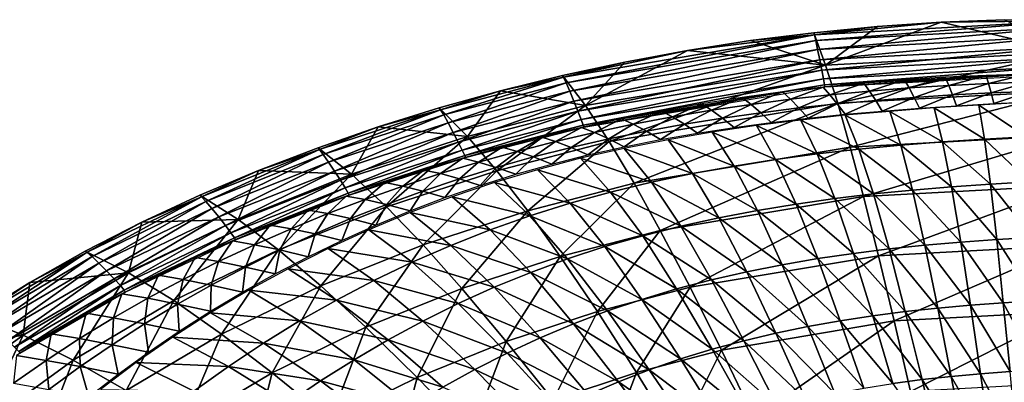
# Model space of a CAD drawing. Extents: x -280 to 280, y -185 to 185.
# Drawn here: x -191 to -12, y 119 to 185 of the extents above; entities that cross this region are included whole.
import ezdxf

# ---------------------------------------------------------------- set-up
doc = ezdxf.new("R2010")
doc.units = 0
doc.layers.get('0').update_dxf_attribs({"linetype": 'CONTINUOUS'})

msp = doc.modelspace()

# ---------------------------------------------------------------- linework, layer by layer
for points in [[(-0.49, 184.42, 142.7), (-46.65, 181.9, 143.24), (-46.41, 180.84, 144.87)], [(-46.65, 181.9, 143.24), (-0.49, 184.42, 142.7), (-23.65, 184.18, 140.93)], [(-0.49, 184.42, 142.7), (-46.41, 180.84, 144.87), (-0.5, 183.34, 144.33)], [(-23.65, 184.18, 140.93), (-0.49, 184.42, 142.7), (-12.07, 184.65, 140.83)], [(-12.07, 184.65, 140.83), (-0.47, 178.77, 123.24), (-23.65, 184.18, 140.93)], [(-46.75, 182.28, 141.32), (-46.65, 181.9, 143.24), (-35.22, 183.39, 141.1)], [(-44.63, 176.39, 123.68), (-46.75, 182.28, 141.32), (-35.22, 183.39, 141.1)], [(-46.65, 181.9, 143.24), (-23.65, 184.18, 140.93), (-35.22, 183.39, 141.1)], [(-0.5, 183.34, 144.33), (-46.41, 180.84, 144.87), (-46.08, 179.24, 145.95)], [(-0.5, 183.34, 144.33), (-46.08, 179.24, 145.95), (-0.51, 181.71, 145.41)], [(-44.63, 176.39, 123.68), (-35.22, 183.39, 141.1), (-23.65, 184.18, 140.93)], [(-23.65, 184.18, 140.93), (-0.47, 178.77, 123.24), (-44.63, 176.39, 123.68)], [(-46.65, 181.9, 143.24), (-92.22, 174.18, 144.62), (-91.75, 173.17, 146.26)], [(-92.22, 174.18, 144.62), (-46.65, 181.9, 143.24), (-69.7, 179.06, 141.92)], [(-46.65, 181.9, 143.24), (-91.75, 173.17, 146.26), (-46.41, 180.84, 144.87)], [(-46.41, 180.84, 144.87), (-91.75, 173.17, 146.26), (-91.09, 171.65, 147.35)], [(-46.41, 180.84, 144.87), (-91.09, 171.65, 147.35), (-46.08, 179.24, 145.95)], [(-58.25, 180.84, 141.6), (-69.7, 179.06, 141.92), (-46.65, 181.9, 143.24)], [(-44.63, 176.39, 123.68), (-69.7, 179.06, 141.92), (-58.25, 180.84, 141.6)], [(-46.75, 182.28, 141.32), (-58.25, 180.84, 141.6), (-46.65, 181.9, 143.24)], [(-44.63, 176.39, 123.68), (-58.25, 180.84, 141.6), (-46.75, 182.28, 141.32)], [(-0.51, 181.71, 145.41), (-46.08, 179.24, 145.95), (-45.7, 177.36, 146.33)], [(-0.51, 181.71, 145.41), (-45.7, 177.36, 146.33), (-0.51, 179.8, 145.79)], [(-92.22, 174.18, 144.62), (-69.7, 179.06, 141.92), (-81.1, 176.96, 142.29)], [(-46.08, 179.24, 145.95), (-91.09, 171.65, 147.35), (-90.34, 169.86, 147.72)], [(-46.08, 179.24, 145.95), (-90.34, 169.86, 147.72), (-45.7, 177.36, 146.33)], [(-88.25, 169.05, 124.82), (-81.1, 176.96, 142.29), (-69.7, 179.06, 141.92)], [(-88.25, 169.05, 124.82), (-69.7, 179.06, 141.92), (-44.63, 176.39, 123.68)], [(-0.51, 179.8, 145.79), (-45.7, 177.36, 146.33), (-45.33, 175.48, 145.94)], [(-0.51, 179.8, 145.79), (-45.33, 175.48, 145.94), (-0.5, 177.89, 145.41)], [(-45.7, 177.36, 146.33), (-90.34, 169.86, 147.72), (-89.62, 168.06, 147.33)], [(-45.7, 177.36, 146.33), (-89.62, 168.06, 147.33), (-45.33, 175.48, 145.94)], [(-0.5, 177.89, 145.41), (-45.33, 175.48, 145.94), (-45.03, 173.88, 144.85)], [(-0.5, 177.89, 145.41), (-45.03, 173.88, 144.85), (-0.49, 176.26, 144.33)], [(-42.44, 169.46, 106.4), (-44.63, 176.39, 123.68), (-0.47, 178.77, 123.24)], [(-42.44, 169.46, 106.4), (-0.47, 178.77, 123.24), (-0.47, 171.71, 106.04)], [(-81.1, 176.96, 142.29), (-92.42, 174.52, 142.69), (-92.22, 174.18, 144.62)], [(-88.25, 169.05, 124.82), (-92.42, 174.52, 142.69), (-81.1, 176.96, 142.29)], [(-45.33, 175.48, 145.94), (-89.62, 168.06, 147.33), (-89.03, 166.54, 146.22)], [(-45.33, 175.48, 145.94), (-89.03, 166.54, 146.22), (-45.03, 173.88, 144.85)], [(-83.93, 162.52, 107.32), (-88.25, 169.05, 124.82), (-44.63, 176.39, 123.68)], [(-83.93, 162.52, 107.32), (-44.63, 176.39, 123.68), (-42.44, 169.46, 106.4)], [(-0.49, 176.26, 144.33), (-45.03, 173.88, 144.85), (-44.84, 172.81, 143.22)], [(-0.49, 176.26, 144.33), (-44.84, 172.81, 143.22), (-0.48, 175.18, 142.7)], [(-92.22, 174.18, 144.62), (-114.58, 168.3, 145.52), (-114, 167.34, 147.16)], [(-114.58, 168.3, 145.52), (-92.22, 174.18, 144.62), (-103.67, 171.74, 143.12)], [(-92.22, 174.18, 144.62), (-114, 167.34, 147.16), (-91.75, 173.17, 146.26)], [(-103.67, 171.74, 143.12), (-92.22, 174.18, 144.62), (-92.42, 174.52, 142.69)], [(-88.25, 169.05, 124.82), (-103.67, 171.74, 143.12), (-92.42, 174.52, 142.69)], [(-45.03, 173.88, 144.85), (-89.03, 166.54, 146.22), (-88.66, 165.51, 144.57)], [(-45.03, 173.88, 144.85), (-88.66, 165.51, 144.57), (-44.84, 172.81, 143.22)], [(-0.48, 175.18, 142.7), (-44.84, 172.81, 143.22), (-44.8, 172.43, 141.3)], [(-0.48, 175.18, 142.7), (-44.8, 172.43, 141.3), (-0.47, 174.8, 140.79)], [(-36.65, 171.69, 136.24), (-30.3, 173.74, 141.03), (-37.7, 173.14, 141.16)], [(-36.65, 171.69, 136.24), (-29.45, 172.26, 136.17), (-30.3, 173.74, 141.03)], [(-29.45, 172.26, 136.17), (-22.89, 174.21, 140.93), (-30.3, 173.74, 141.03)], [(-29.45, 172.26, 136.17), (-22.24, 172.71, 136.12), (-22.89, 174.21, 140.93)], [(-22.24, 172.71, 136.12), (-15.47, 174.54, 140.85), (-22.89, 174.21, 140.93)], [(-22.24, 172.71, 136.12), (-15.03, 173.05, 136.08), (-15.47, 174.54, 140.85)], [(-15.03, 173.05, 136.08), (-8.05, 174.73, 140.81), (-15.47, 174.54, 140.85)], [(-15.03, 173.05, 136.08), (-7.82, 173.28, 136.06), (-8.05, 174.73, 140.81)], [(-114.58, 168.3, 145.52), (-103.67, 171.74, 143.12), (-114.82, 168.63, 143.57)], [(-109.67, 163.46, 125.55), (-114.82, 168.63, 143.57), (-103.67, 171.74, 143.12)], [(-91.75, 173.17, 146.26), (-114, 167.34, 147.16), (-113.19, 165.89, 148.25)], [(-91.75, 173.17, 146.26), (-113.19, 165.89, 148.25), (-91.09, 171.65, 147.35)], [(-88.25, 169.05, 124.82), (-109.67, 163.46, 125.55), (-103.67, 171.74, 143.12)], [(-44.84, 172.81, 143.22), (-88.66, 165.51, 144.57), (-88.57, 165.14, 142.63)], [(-44.84, 172.81, 143.22), (-88.57, 165.14, 142.63), (-44.8, 172.43, 141.3)], [(-51.02, 170.21, 136.42), (-45.08, 172.4, 141.31), (-52.45, 171.53, 141.49)], [(-51.02, 170.21, 136.42), (-43.84, 171.01, 136.32), (-45.08, 172.4, 141.31)], [(-43.84, 171.01, 136.32), (-37.7, 173.14, 141.16), (-45.08, 172.4, 141.31)], [(-43.84, 171.01, 136.32), (-36.65, 171.69, 136.24), (-37.7, 173.14, 141.16)], [(-42.51, 169.37, 131.47), (-36.65, 171.69, 136.24), (-43.84, 171.01, 136.32)], [(-42.51, 169.37, 131.47), (-35.53, 170, 131.44), (-36.65, 171.69, 136.24)], [(-40.17, 161.52, 89.59), (-42.44, 169.46, 106.4), (-0.47, 171.71, 106.04)], [(-40.17, 161.52, 89.59), (-0.47, 171.71, 106.04), (-0.46, 163.65, 89.31)], [(-35.53, 170, 131.44), (-29.45, 172.26, 136.17), (-36.65, 171.69, 136.24)], [(-35.53, 170, 131.44), (-28.55, 170.54, 131.41), (-29.45, 172.26, 136.17)], [(-28.55, 170.54, 131.41), (-22.24, 172.71, 136.12), (-29.45, 172.26, 136.17)], [(-28.55, 170.54, 131.41), (-21.56, 170.98, 131.4), (-22.24, 172.71, 136.12)], [(-21.56, 170.98, 131.4), (-15.03, 173.05, 136.08), (-22.24, 172.71, 136.12)], [(-21.56, 170.98, 131.4), (-14.57, 171.34, 131.39), (-15.03, 173.05, 136.08)], [(-14.57, 171.34, 131.39), (-7.82, 173.28, 136.06), (-15.03, 173.05, 136.08)], [(-14.57, 171.34, 131.39), (-7.58, 171.62, 131.38), (-7.82, 173.28, 136.06)], [(-91.09, 171.65, 147.35), (-113.19, 165.89, 148.25), (-112.27, 164.16, 148.63)], [(-91.09, 171.65, 147.35), (-112.27, 164.16, 148.63), (-90.34, 169.86, 147.72)], [(-65.33, 168.2, 136.66), (-59.8, 170.51, 141.68), (-67.13, 169.36, 141.9)], [(-65.33, 168.2, 136.66), (-58.18, 169.27, 136.53), (-59.8, 170.51, 141.68)], [(-58.18, 169.27, 136.53), (-52.45, 171.53, 141.49), (-59.8, 170.51, 141.68)], [(-58.18, 169.27, 136.53), (-51.02, 170.21, 136.42), (-52.45, 171.53, 141.49)], [(-56.42, 167.76, 131.56), (-51.02, 170.21, 136.42), (-58.18, 169.27, 136.53)], [(-56.42, 167.76, 131.56), (-49.47, 168.63, 131.51), (-51.02, 170.21, 136.42)], [(-49.47, 168.63, 131.51), (-43.84, 171.01, 136.32), (-51.02, 170.21, 136.42)], [(-49.47, 168.63, 131.51), (-42.51, 169.37, 131.47), (-43.84, 171.01, 136.32)], [(-41.09, 167.47, 126.78), (-35.53, 170, 131.44), (-42.51, 169.37, 131.47)], [(-41.09, 167.47, 126.78), (-34.35, 168.06, 126.78), (-35.53, 170, 131.44)], [(-34.35, 168.06, 126.78), (-28.55, 170.54, 131.41), (-35.53, 170, 131.44)], [(-34.35, 168.06, 126.78), (-27.6, 168.58, 126.78), (-28.55, 170.54, 131.41)], [(-27.6, 168.58, 126.78), (-21.56, 170.98, 131.4), (-28.55, 170.54, 131.41)], [(-27.6, 168.58, 126.78), (-20.85, 169.02, 126.78), (-21.56, 170.98, 131.4)], [(-20.85, 169.02, 126.78), (-14.57, 171.34, 131.39), (-21.56, 170.98, 131.4)], [(-20.85, 169.02, 126.78), (-14.09, 169.41, 126.78), (-14.57, 171.34, 131.39)], [(-14.09, 169.41, 126.78), (-7.58, 171.62, 131.38), (-14.57, 171.34, 131.39)], [(-14.09, 169.41, 126.78), (-7.32, 169.76, 126.78), (-7.58, 171.62, 131.38)], [(-114.58, 168.3, 145.52), (-136.54, 161.09, 146.48), (-135.87, 160.18, 148.14)], [(-136.54, 161.09, 146.48), (-114.58, 168.3, 145.52), (-125.88, 165.18, 144.04)], [(-114.58, 168.3, 145.52), (-135.87, 160.18, 148.14), (-114, 167.34, 147.16)], [(-114.82, 168.63, 143.57), (-125.88, 165.18, 144.04), (-114.58, 168.3, 145.52)], [(-109.67, 163.46, 125.55), (-125.88, 165.18, 144.04), (-114.82, 168.63, 143.57)], [(-90.34, 169.86, 147.72), (-112.27, 164.16, 148.63), (-111.37, 162.43, 148.22)], [(-90.34, 169.86, 147.72), (-111.37, 162.43, 148.22), (-89.62, 168.06, 147.33)], [(-104.32, 157.22, 107.9), (-109.67, 163.46, 125.55), (-88.25, 169.05, 124.82)], [(-104.32, 157.22, 107.9), (-88.25, 169.05, 124.82), (-83.93, 162.52, 107.32)], [(-79.42, 154.96, 90.31), (-83.93, 162.52, 107.32), (-42.44, 169.46, 106.4)], [(-79.42, 154.96, 90.31), (-42.44, 169.46, 106.4), (-40.17, 161.52, 89.59)], [(-72.46, 167, 136.79), (-67.13, 169.36, 141.9), (-74.44, 168.06, 142.13)], [(-72.46, 167, 136.79), (-65.33, 168.2, 136.66), (-67.13, 169.36, 141.9)], [(-70.28, 165.66, 131.66), (-65.33, 168.2, 136.66), (-72.46, 167, 136.79)], [(-70.28, 165.66, 131.66), (-63.36, 166.78, 131.61), (-65.33, 168.2, 136.66)], [(-63.36, 166.78, 131.61), (-58.18, 169.27, 136.53), (-65.33, 168.2, 136.66)], [(-63.36, 166.78, 131.61), (-56.42, 167.76, 131.56), (-58.18, 169.27, 136.53)], [(-54.53, 165.99, 126.78), (-49.47, 168.63, 131.51), (-56.42, 167.76, 131.56)], [(-54.53, 165.99, 126.78), (-47.81, 166.78, 126.78), (-49.47, 168.63, 131.51)], [(-47.81, 166.78, 126.78), (-42.51, 169.37, 131.47), (-49.47, 168.63, 131.51)], [(-47.81, 166.78, 126.78), (-41.09, 167.47, 126.78), (-42.51, 169.37, 131.47)], [(-32.98, 168, 126.66), (-23.37, 162.45, 113.08), (-24.9, 168.62, 126.66)], [(-24.9, 168.62, 126.66), (-15.76, 162.95, 113.1), (-16.79, 169.15, 126.65)], [(-24.9, 168.62, 126.66), (-23.37, 162.45, 113.08), (-15.76, 162.95, 113.1)], [(-16.79, 169.15, 126.65), (-8.14, 163.39, 113.12), (-8.67, 169.61, 126.65)], [(-16.79, 169.15, 126.65), (-15.76, 162.95, 113.1), (-8.14, 163.39, 113.12)], [(-114, 167.34, 147.16), (-135.87, 160.18, 148.14), (-134.91, 158.79, 149.23)], [(-114, 167.34, 147.16), (-134.91, 158.79, 149.23), (-113.19, 165.89, 148.25)], [(-89.62, 168.06, 147.33), (-111.37, 162.43, 148.22), (-110.64, 160.96, 147.1)], [(-89.62, 168.06, 147.33), (-110.64, 160.96, 147.1), (-89.03, 166.54, 146.22)], [(-89.03, 166.54, 146.22), (-110.64, 160.96, 147.1), (-110.17, 159.97, 145.44)], [(-89.03, 166.54, 146.22), (-110.17, 159.97, 145.44), (-88.66, 165.51, 144.57)], [(-86.62, 164.17, 137.09), (-81.72, 166.63, 142.38), (-88.97, 165.05, 142.65)], [(-86.62, 164.17, 137.09), (-79.56, 165.66, 136.94), (-81.72, 166.63, 142.38)], [(-79.56, 165.66, 136.94), (-74.44, 168.06, 142.13), (-81.72, 166.63, 142.38)], [(-79.56, 165.66, 136.94), (-72.46, 167, 136.79), (-74.44, 168.06, 142.13)], [(-77.18, 164.41, 131.72), (-72.46, 167, 136.79), (-79.56, 165.66, 136.94)], [(-77.18, 164.41, 131.72), (-70.28, 165.66, 131.66), (-72.46, 167, 136.79)], [(-67.92, 164.05, 126.78), (-63.36, 166.78, 131.61), (-70.28, 165.66, 131.66)], [(-67.92, 164.05, 126.78), (-61.24, 165.08, 126.78), (-63.36, 166.78, 131.61)], [(-61.24, 165.08, 126.78), (-56.42, 167.76, 131.56), (-63.36, 166.78, 131.61)], [(-61.24, 165.08, 126.78), (-54.53, 165.99, 126.78), (-56.42, 167.76, 131.56)], [(-57.21, 165.41, 126.67), (-46.15, 160.26, 113.05), (-49.15, 166.42, 126.67)], [(-49.15, 166.42, 126.67), (-38.57, 161.11, 113.06), (-41.08, 167.28, 126.66)], [(-49.15, 166.42, 126.67), (-46.15, 160.26, 113.05), (-38.57, 161.11, 113.06)], [(-41.08, 167.28, 126.66), (-30.97, 161.84, 113.07), (-32.98, 168, 126.66)], [(-41.08, 167.28, 126.66), (-38.57, 161.11, 113.06), (-30.97, 161.84, 113.07)], [(-32.98, 168, 126.66), (-30.97, 161.84, 113.07), (-23.37, 162.45, 113.08)], [(-136.54, 161.09, 146.48), (-125.88, 165.18, 144.04), (-136.82, 161.39, 144.52)], [(-130.73, 156.58, 126.32), (-136.82, 161.39, 144.52), (-125.88, 165.18, 144.04)], [(-113.19, 165.89, 148.25), (-134.91, 158.79, 149.23), (-133.82, 157.15, 149.61)], [(-113.19, 165.89, 148.25), (-133.82, 157.15, 149.61), (-112.27, 164.16, 148.63)], [(-130.73, 156.58, 126.32), (-125.88, 165.18, 144.04), (-109.67, 163.46, 125.55)], [(-88.66, 165.51, 144.57), (-110.17, 159.97, 145.44), (-110.06, 159.61, 143.49)], [(-88.66, 165.51, 144.57), (-110.06, 159.61, 143.49), (-88.57, 165.14, 142.63)], [(-93.66, 162.53, 137.25), (-88.97, 165.05, 142.65), (-96.19, 163.34, 142.92)], [(-93.66, 162.53, 137.25), (-86.62, 164.17, 137.09), (-88.97, 165.05, 142.65)], [(-84.03, 163.01, 131.79), (-79.56, 165.66, 136.94), (-86.62, 164.17, 137.09)], [(-84.03, 163.01, 131.79), (-77.18, 164.41, 131.72), (-79.56, 165.66, 136.94)], [(-74.59, 162.88, 126.78), (-70.28, 165.66, 131.66), (-77.18, 164.41, 131.72)], [(-74.59, 162.88, 126.78), (-67.92, 164.05, 126.78), (-70.28, 165.66, 131.66)], [(-65.25, 164.22, 126.68), (-53.72, 159.25, 113.05), (-57.21, 165.41, 126.67)], [(-57.21, 165.41, 126.67), (-53.72, 159.25, 113.05), (-46.15, 160.26, 113.05)], [(-112.27, 164.16, 148.63), (-133.82, 157.15, 149.61), (-132.75, 155.51, 149.19)], [(-112.27, 164.16, 148.63), (-132.75, 155.51, 149.19), (-111.37, 162.43, 148.22)], [(-124.38, 150.69, 108.51), (-130.73, 156.58, 126.32), (-109.67, 163.46, 125.55)], [(-124.38, 150.69, 108.51), (-109.67, 163.46, 125.55), (-104.32, 157.22, 107.9)], [(-100.67, 160.74, 137.42), (-96.19, 163.34, 142.92), (-103.37, 161.48, 143.21)], [(-100.67, 160.74, 137.42), (-93.66, 162.53, 137.25), (-96.19, 163.34, 142.92)], [(-90.86, 161.45, 131.86), (-86.62, 164.17, 137.09), (-93.66, 162.53, 137.25)], [(-90.86, 161.45, 131.86), (-84.03, 163.01, 131.79), (-86.62, 164.17, 137.09)], [(-87.79, 160.08, 126.78), (-84.03, 163.01, 131.79), (-90.86, 161.45, 131.86)], [(-87.79, 160.08, 126.78), (-81.19, 161.56, 126.78), (-84.03, 163.01, 131.79)], [(-81.19, 161.56, 126.78), (-77.18, 164.41, 131.72), (-84.03, 163.01, 131.79)], [(-81.22, 161.27, 126.69), (-68.78, 156.7, 113.07), (-73.25, 162.85, 126.68)], [(-81.19, 161.56, 126.78), (-74.59, 162.88, 126.78), (-77.18, 164.41, 131.72)], [(-73.25, 162.85, 126.68), (-61.26, 158.06, 113.06), (-65.25, 164.22, 126.68)], [(-73.25, 162.85, 126.68), (-68.78, 156.7, 113.07), (-61.26, 158.06, 113.06)], [(-65.25, 164.22, 126.68), (-61.26, 158.06, 113.06), (-53.72, 159.25, 113.05)], [(-37.77, 152.55, 73.31), (-40.17, 161.52, 89.59), (-0.46, 163.65, 89.31)], [(-37.77, 152.55, 73.31), (-0.46, 163.65, 89.31), (-0.46, 154.56, 73.1)], [(-23.37, 162.45, 113.08), (-14.68, 154.78, 100.71), (-15.76, 162.95, 113.1)], [(-15.76, 162.95, 113.1), (-7.58, 155.18, 100.74), (-8.14, 163.39, 113.12)], [(-15.76, 162.95, 113.1), (-14.68, 154.78, 100.71), (-7.58, 155.18, 100.74)], [(-136.54, 161.09, 146.48), (-157.99, 152.5, 147.53), (-157.22, 151.65, 149.19)], [(-157.99, 152.5, 147.53), (-136.54, 161.09, 146.48), (-147.64, 157.26, 145.02)], [(-136.54, 161.09, 146.48), (-157.22, 151.65, 149.19), (-135.87, 160.18, 148.14)], [(-136.82, 161.39, 144.52), (-147.64, 157.26, 145.02), (-136.54, 161.09, 146.48)], [(-130.73, 156.58, 126.32), (-147.64, 157.26, 145.02), (-136.82, 161.39, 144.52)], [(-111.37, 162.43, 148.22), (-132.75, 155.51, 149.19), (-131.87, 154.1, 148.06)], [(-111.37, 162.43, 148.22), (-131.87, 154.1, 148.06), (-110.64, 160.96, 147.1)], [(-110.64, 160.96, 147.1), (-131.87, 154.1, 148.06), (-131.32, 153.15, 146.39)], [(-110.64, 160.96, 147.1), (-131.32, 153.15, 146.39), (-110.17, 159.97, 145.44)], [(-107.65, 158.79, 137.59), (-103.37, 161.48, 143.21), (-110.51, 159.48, 143.51)], [(-107.65, 158.79, 137.59), (-100.67, 160.74, 137.42), (-103.37, 161.48, 143.21)], [(-98.73, 149.95, 90.75), (-104.32, 157.22, 107.9), (-83.93, 162.52, 107.32)], [(-97.67, 159.73, 131.93), (-93.66, 162.53, 137.25), (-100.67, 160.74, 137.42)], [(-98.73, 149.95, 90.75), (-83.93, 162.52, 107.32), (-79.42, 154.96, 90.31)], [(-97.67, 159.73, 131.93), (-90.86, 161.45, 131.86), (-93.66, 162.53, 137.25)], [(-94.36, 158.43, 126.78), (-90.86, 161.45, 131.86), (-97.67, 159.73, 131.93)], [(-94.36, 158.43, 126.78), (-87.79, 160.08, 126.78), (-90.86, 161.45, 131.86)], [(-89.12, 159.47, 126.7), (-76.26, 155.13, 113.08), (-81.22, 161.27, 126.69)], [(-81.22, 161.27, 126.69), (-76.26, 155.13, 113.08), (-68.78, 156.7, 113.07)], [(-74.67, 146.38, 73.84), (-79.42, 154.96, 90.31), (-40.17, 161.52, 89.59)], [(-74.67, 146.38, 73.84), (-40.17, 161.52, 89.59), (-37.77, 152.55, 73.31)], [(-46.15, 160.26, 113.05), (-35.91, 153, 100.65), (-38.57, 161.11, 113.06)], [(-38.57, 161.11, 113.06), (-28.83, 153.7, 100.66), (-30.97, 161.84, 113.07)], [(-38.57, 161.11, 113.06), (-35.91, 153, 100.65), (-28.83, 153.7, 100.66)], [(-30.97, 161.84, 113.07), (-21.76, 154.29, 100.68), (-23.37, 162.45, 113.08)], [(-30.97, 161.84, 113.07), (-28.83, 153.7, 100.66), (-21.76, 154.29, 100.68)], [(-23.37, 162.45, 113.08), (-21.76, 154.29, 100.68), (-14.68, 154.78, 100.71)], [(-135.87, 160.18, 148.14), (-157.22, 151.65, 149.19), (-156.12, 150.36, 150.29)], [(-135.87, 160.18, 148.14), (-156.12, 150.36, 150.29), (-134.91, 158.79, 149.23)], [(-110.17, 159.97, 145.44), (-131.32, 153.15, 146.39), (-131.17, 152.8, 144.41)], [(-110.17, 159.97, 145.44), (-131.17, 152.8, 144.41), (-110.06, 159.61, 143.49)], [(-114.57, 156.69, 137.77), (-110.51, 159.48, 143.51), (-117.61, 157.33, 143.81)], [(-114.57, 156.69, 137.77), (-107.65, 158.79, 137.59), (-110.51, 159.48, 143.51)], [(-104.44, 157.83, 132), (-100.67, 160.74, 137.42), (-107.65, 158.79, 137.59)], [(-104.44, 157.83, 132), (-97.67, 159.73, 131.93), (-100.67, 160.74, 137.42)], [(-100.9, 156.59, 126.78), (-97.67, 159.73, 131.93), (-104.44, 157.83, 132)], [(-100.9, 156.59, 126.78), (-94.36, 158.43, 126.78), (-97.67, 159.73, 131.93)], [(-96.98, 157.41, 126.7), (-83.67, 153.34, 113.09), (-89.12, 159.47, 126.7)], [(-89.12, 159.47, 126.7), (-83.67, 153.34, 113.09), (-76.26, 155.13, 113.08)], [(-61.26, 158.06, 113.06), (-50, 151.17, 100.65), (-53.72, 159.25, 113.05)], [(-53.72, 159.25, 113.05), (-42.96, 152.16, 100.65), (-46.15, 160.26, 113.05)], [(-53.72, 159.25, 113.05), (-50, 151.17, 100.65), (-42.96, 152.16, 100.65)], [(-46.15, 160.26, 113.05), (-42.96, 152.16, 100.65), (-35.91, 153, 100.65)], [(-134.91, 158.79, 149.23), (-156.12, 150.36, 150.29), (-154.86, 148.82, 150.66)], [(-134.91, 158.79, 149.23), (-154.86, 148.82, 150.66), (-133.82, 157.15, 149.61)], [(-111.15, 155.76, 132.08), (-107.65, 158.79, 137.59), (-114.57, 156.69, 137.77)], [(-111.15, 155.76, 132.08), (-104.44, 157.83, 132), (-107.65, 158.79, 137.59)], [(-107.37, 154.56, 126.78), (-104.44, 157.83, 132), (-111.15, 155.76, 132.08)], [(-107.37, 154.56, 126.78), (-100.9, 156.59, 126.78), (-104.44, 157.83, 132)], [(-104.79, 155.09, 126.71), (-91.05, 151.31, 113.11), (-96.98, 157.41, 126.7)], [(-96.98, 157.41, 126.7), (-91.05, 151.31, 113.11), (-83.67, 153.34, 113.09)], [(-68.78, 156.7, 113.07), (-57.01, 150.01, 100.66), (-61.26, 158.06, 113.06)], [(-61.26, 158.06, 113.06), (-57.01, 150.01, 100.66), (-50, 151.17, 100.65)], [(-157.99, 152.5, 147.53), (-147.64, 157.26, 145.02), (-158.31, 152.77, 145.55)], [(-151.32, 148.36, 127.15), (-158.31, 152.77, 145.55), (-147.64, 157.26, 145.02)], [(-133.82, 157.15, 149.61), (-154.86, 148.82, 150.66), (-153.64, 147.26, 150.24)], [(-133.82, 157.15, 149.61), (-153.64, 147.26, 150.24), (-132.75, 155.51, 149.19)], [(-151.32, 148.36, 127.15), (-147.64, 157.26, 145.02), (-130.73, 156.58, 126.32)], [(-144, 142.86, 109.15), (-151.32, 148.36, 127.15), (-130.73, 156.58, 126.32)], [(-144, 142.86, 109.15), (-130.73, 156.58, 126.32), (-124.38, 150.69, 108.51)], [(-121.44, 154.42, 137.95), (-117.61, 157.33, 143.81), (-124.67, 155.05, 144.12)], [(-117.72, 143.76, 91.2), (-124.38, 150.69, 108.51), (-104.32, 157.22, 107.9)], [(-121.44, 154.42, 137.95), (-114.57, 156.69, 137.77), (-117.61, 157.33, 143.81)], [(-117.8, 153.52, 132.15), (-114.57, 156.69, 137.77), (-121.44, 154.42, 137.95)], [(-117.8, 153.52, 132.15), (-111.15, 155.76, 132.08), (-114.57, 156.69, 137.77)], [(-113.76, 152.34, 126.78), (-111.15, 155.76, 132.08), (-117.8, 153.52, 132.15)], [(-117.72, 143.76, 91.2), (-104.32, 157.22, 107.9), (-98.73, 149.95, 90.75)], [(-113.76, 152.34, 126.78), (-107.37, 154.56, 126.78), (-111.15, 155.76, 132.08)], [(-76.26, 155.13, 113.08), (-64, 148.67, 100.68), (-68.78, 156.7, 113.07)], [(-68.78, 156.7, 113.07), (-64, 148.67, 100.68), (-57.01, 150.01, 100.66)], [(-132.75, 155.51, 149.19), (-153.64, 147.26, 150.24), (-152.63, 145.94, 149.1)], [(-132.75, 155.51, 149.19), (-152.63, 145.94, 149.1), (-131.87, 154.1, 148.06)], [(-131.87, 154.1, 148.06), (-152.63, 145.94, 149.1), (-151.99, 145.03, 147.4)], [(-131.87, 154.1, 148.06), (-151.99, 145.03, 147.4), (-131.32, 153.15, 146.39)], [(-128.25, 152, 138.14), (-124.67, 155.05, 144.12), (-131.68, 152.62, 144.44)], [(-128.25, 152, 138.14), (-121.44, 154.42, 137.95), (-124.67, 155.05, 144.12)], [(-124.38, 151.11, 132.23), (-121.44, 154.42, 137.95), (-128.25, 152, 138.14)], [(-124.38, 151.11, 132.23), (-117.8, 153.52, 132.15), (-121.44, 154.42, 137.95)], [(-112.48, 152.49, 126.72), (-98.37, 149.01, 113.13), (-104.79, 155.09, 126.71)], [(-104.79, 155.09, 126.71), (-98.37, 149.01, 113.13), (-91.05, 151.31, 113.11)], [(-92.82, 141.67, 74.16), (-98.73, 149.95, 90.75), (-79.42, 154.96, 90.31)], [(-92.82, 141.67, 74.16), (-79.42, 154.96, 90.31), (-74.67, 146.38, 73.84)], [(-83.67, 153.34, 113.09), (-70.95, 147.14, 100.7), (-76.26, 155.13, 113.08)], [(-76.26, 155.13, 113.08), (-70.95, 147.14, 100.7), (-64, 148.67, 100.68)], [(-35.05, 141.79, 56.47), (-37.77, 152.55, 73.31), (-0.46, 154.56, 73.1)], [(-35.05, 141.79, 56.47), (-0.46, 154.56, 73.1), (-0.45, 143.66, 56.33)], [(-28.83, 153.7, 100.66), (-20.07, 144.25, 89.8), (-21.76, 154.29, 100.68)], [(-21.76, 154.29, 100.68), (-13.54, 144.71, 89.82), (-14.68, 154.78, 100.71)], [(-21.76, 154.29, 100.68), (-20.07, 144.25, 89.8), (-13.54, 144.71, 89.82)], [(-14.68, 154.78, 100.71), (-7, 145.07, 89.86), (-7.58, 155.18, 100.74)], [(-14.68, 154.78, 100.71), (-13.54, 144.71, 89.82), (-7, 145.07, 89.86)], [(-157.99, 152.5, 147.53), (-178.74, 142.4, 148.79), (-177.87, 141.63, 150.46)], [(-178.74, 142.4, 148.79), (-157.99, 152.5, 147.53), (-168.81, 147.9, 146.14)], [(-157.99, 152.5, 147.53), (-177.87, 141.63, 150.46), (-157.22, 151.65, 149.19)], [(-158.31, 152.77, 145.55), (-168.81, 147.9, 146.14), (-157.99, 152.5, 147.53)], [(-151.32, 148.36, 127.15), (-168.81, 147.9, 146.14), (-158.31, 152.77, 145.55)], [(-131.32, 153.15, 146.39), (-151.99, 145.03, 147.4), (-151.82, 144.69, 145.42)], [(-131.32, 153.15, 146.39), (-151.82, 144.69, 145.42), (-131.17, 152.8, 144.41)], [(-135.01, 149.42, 138.33), (-131.68, 152.62, 144.44), (-138.63, 150.05, 144.76)], [(-135.01, 149.42, 138.33), (-128.25, 152, 138.14), (-131.68, 152.62, 144.44)], [(-120.08, 149.93, 126.78), (-117.8, 153.52, 132.15), (-124.38, 151.11, 132.23)], [(-120.08, 149.93, 126.78), (-113.76, 152.34, 126.78), (-117.8, 153.52, 132.15)], [(-120.07, 149.62, 126.73), (-105.58, 146.46, 113.15), (-112.48, 152.49, 126.72)], [(-112.48, 152.49, 126.72), (-105.58, 146.46, 113.15), (-98.37, 149.01, 113.13)], [(-91.05, 151.31, 113.11), (-77.85, 145.4, 100.73), (-83.67, 153.34, 113.09)], [(-83.67, 153.34, 113.09), (-77.85, 145.4, 100.73), (-70.95, 147.14, 100.7)], [(-69.25, 136.05, 56.83), (-74.67, 146.38, 73.84), (-37.77, 152.55, 73.31)], [(-69.25, 136.05, 56.83), (-37.77, 152.55, 73.31), (-35.05, 141.79, 56.47)], [(-50, 151.17, 100.65), (-39.59, 142.21, 89.78), (-42.96, 152.16, 100.65)], [(-42.96, 152.16, 100.65), (-33.1, 143.02, 89.77), (-35.91, 153, 100.65)], [(-42.96, 152.16, 100.65), (-39.59, 142.21, 89.78), (-33.1, 143.02, 89.77)], [(-35.91, 153, 100.65), (-26.58, 143.69, 89.78), (-28.83, 153.7, 100.66)], [(-35.91, 153, 100.65), (-33.1, 143.02, 89.77), (-26.58, 143.69, 89.78)], [(-28.83, 153.7, 100.66), (-26.58, 143.69, 89.78), (-20.07, 144.25, 89.8)], [(-157.22, 151.65, 149.19), (-177.87, 141.63, 150.46), (-176.63, 140.45, 151.56)], [(-157.22, 151.65, 149.19), (-176.63, 140.45, 151.56), (-156.12, 150.36, 150.29)], [(-156.12, 150.36, 150.29), (-176.63, 140.45, 151.56), (-175.22, 139.03, 151.92)], [(-156.12, 150.36, 150.29), (-175.22, 139.03, 151.92), (-154.86, 148.82, 150.66)], [(-136.31, 136.33, 91.68), (-144, 142.86, 109.15), (-124.38, 150.69, 108.51)], [(-136.31, 136.33, 91.68), (-124.38, 150.69, 108.51), (-117.72, 143.76, 91.2)], [(-130.9, 148.52, 132.31), (-128.25, 152, 138.14), (-135.01, 149.42, 138.33)], [(-130.9, 148.52, 132.31), (-124.38, 151.11, 132.23), (-128.25, 152, 138.14)], [(-126.33, 147.34, 126.78), (-124.38, 151.11, 132.23), (-130.9, 148.52, 132.31)], [(-126.33, 147.34, 126.78), (-120.08, 149.93, 126.78), (-124.38, 151.11, 132.23)], [(-98.37, 149.01, 113.13), (-84.7, 143.43, 100.76), (-91.05, 151.31, 113.11)], [(-91.05, 151.31, 113.11), (-84.7, 143.43, 100.76), (-77.85, 145.4, 100.73)], [(-57.01, 150.01, 100.66), (-46.07, 141.26, 89.79), (-50, 151.17, 100.65)], [(-50, 151.17, 100.65), (-46.07, 141.26, 89.79), (-39.59, 142.21, 89.78)], [(-154.86, 148.82, 150.66), (-175.22, 139.03, 151.92), (-173.85, 137.59, 151.49)], [(-154.86, 148.82, 150.66), (-173.85, 137.59, 151.49), (-153.64, 147.26, 150.24)], [(-141.71, 146.68, 138.53), (-138.63, 150.05, 144.76), (-145.53, 147.33, 145.1)], [(-141.71, 146.68, 138.53), (-135.01, 149.42, 138.33), (-138.63, 150.05, 144.76)], [(-137.36, 145.76, 132.4), (-135.01, 149.42, 138.33), (-141.71, 146.68, 138.53)], [(-137.36, 145.76, 132.4), (-130.9, 148.52, 132.31), (-135.01, 149.42, 138.33)], [(-132.51, 144.57, 126.78), (-130.9, 148.52, 132.31), (-137.36, 145.76, 132.4)], [(-132.51, 144.57, 126.78), (-126.33, 147.34, 126.78), (-130.9, 148.52, 132.31)], [(-127.57, 146.48, 126.74), (-112.71, 143.66, 113.18), (-120.07, 149.62, 126.73)], [(-120.07, 149.62, 126.73), (-112.71, 143.66, 113.18), (-105.58, 146.46, 113.15)], [(-110.68, 135.83, 74.48), (-117.72, 143.76, 91.2), (-98.73, 149.95, 90.75)], [(-110.68, 135.83, 74.48), (-98.73, 149.95, 90.75), (-92.82, 141.67, 74.16)], [(-105.58, 146.46, 113.15), (-91.5, 141.21, 100.8), (-98.37, 149.01, 113.13)], [(-98.37, 149.01, 113.13), (-91.5, 141.21, 100.8), (-84.7, 143.43, 100.76)], [(-70.95, 147.14, 100.7), (-58.96, 138.86, 89.83), (-64, 148.67, 100.68)], [(-64, 148.67, 100.68), (-52.53, 140.15, 89.81), (-57.01, 150.01, 100.66)], [(-64, 148.67, 100.68), (-58.96, 138.86, 89.83), (-52.53, 140.15, 89.81)], [(-57.01, 150.01, 100.66), (-52.53, 140.15, 89.81), (-46.07, 141.26, 89.79)], [(-178.74, 142.4, 148.79), (-168.81, 147.9, 146.14), (-179.12, 142.63, 146.8)], [(-171.27, 138.67, 128.17), (-179.12, 142.63, 146.8), (-168.81, 147.9, 146.14)], [(-153.64, 147.26, 150.24), (-173.85, 137.59, 151.49), (-172.72, 136.35, 150.33)], [(-153.64, 147.26, 150.24), (-172.72, 136.35, 150.33), (-152.63, 145.94, 149.1)], [(-163.04, 133.62, 109.94), (-171.27, 138.67, 128.17), (-151.32, 148.36, 127.15)], [(-171.27, 138.67, 128.17), (-168.81, 147.9, 146.14), (-151.32, 148.36, 127.15)], [(-163.04, 133.62, 109.94), (-151.32, 148.36, 127.15), (-144, 142.86, 109.15)], [(-148.33, 143.78, 138.74), (-145.53, 147.33, 145.1), (-152.37, 144.46, 145.45)], [(-148.33, 143.78, 138.74), (-141.71, 146.68, 138.53), (-145.53, 147.33, 145.1)], [(-143.73, 142.83, 132.49), (-141.71, 146.68, 138.53), (-148.33, 143.78, 138.74)], [(-143.73, 142.83, 132.49), (-137.36, 145.76, 132.4), (-141.71, 146.68, 138.53)], [(-77.85, 145.4, 100.73), (-65.36, 137.4, 89.87), (-70.95, 147.14, 100.7)], [(-70.95, 147.14, 100.7), (-65.36, 137.4, 89.87), (-58.96, 138.86, 89.83)], [(-152.63, 145.94, 149.1), (-172.72, 136.35, 150.33), (-172.02, 135.5, 148.62)], [(-152.63, 145.94, 149.1), (-172.02, 135.5, 148.62), (-151.99, 145.03, 147.4)], [(-151.99, 145.03, 147.4), (-172.02, 135.5, 148.62), (-171.84, 135.17, 146.62)], [(-151.99, 145.03, 147.4), (-171.84, 135.17, 146.62), (-151.82, 144.69, 145.42)], [(-138.6, 141.61, 126.78), (-137.36, 145.76, 132.4), (-143.73, 142.83, 132.49)], [(-138.6, 141.61, 126.78), (-132.51, 144.57, 126.78), (-137.36, 145.76, 132.4)], [(-134.97, 143.08, 126.74), (-119.74, 140.6, 113.2), (-127.57, 146.48, 126.74)], [(-127.57, 146.48, 126.74), (-119.74, 140.6, 113.2), (-112.71, 143.66, 113.18)], [(-112.71, 143.66, 113.18), (-98.2, 138.75, 100.84), (-105.58, 146.46, 113.15)], [(-105.58, 146.46, 113.15), (-98.2, 138.75, 100.84), (-91.5, 141.21, 100.8)], [(-86.08, 131.66, 57.04), (-92.82, 141.67, 74.16), (-74.67, 146.38, 73.84)], [(-86.08, 131.66, 57.04), (-74.67, 146.38, 73.84), (-69.25, 136.05, 56.83)], [(-84.7, 143.43, 100.76), (-71.69, 135.74, 89.91), (-77.85, 145.4, 100.73)], [(-77.85, 145.4, 100.73), (-71.69, 135.74, 89.91), (-65.36, 137.4, 89.87)], [(-13.54, 144.71, 89.82), (-6.4, 133.56, 80.51), (-7, 145.07, 89.86)], [(-154.88, 140.71, 138.96), (-152.37, 144.46, 145.45), (-159.14, 141.43, 145.83)], [(-154.88, 140.71, 138.96), (-148.33, 143.78, 138.74), (-152.37, 144.46, 145.45)], [(-150.02, 139.73, 132.59), (-148.33, 143.78, 138.74), (-154.88, 140.71, 138.96)], [(-150.02, 139.73, 132.59), (-143.73, 142.83, 132.49), (-148.33, 143.78, 138.74)], [(-142.23, 139.43, 126.75), (-126.68, 137.28, 113.23), (-134.97, 143.08, 126.74)], [(-128.16, 128.81, 74.81), (-136.31, 136.33, 91.68), (-117.72, 143.76, 91.2)], [(-134.97, 143.08, 126.74), (-126.68, 137.28, 113.23), (-119.74, 140.6, 113.2)], [(-128.16, 128.81, 74.81), (-117.72, 143.76, 91.2), (-110.68, 135.83, 74.48)], [(-119.74, 140.6, 113.2), (-104.82, 136.05, 100.89), (-112.71, 143.66, 113.18)], [(-112.71, 143.66, 113.18), (-104.82, 136.05, 100.89), (-98.2, 138.75, 100.84)], [(-91.5, 141.21, 100.8), (-78, 133.86, 89.95), (-84.7, 143.43, 100.76)], [(-84.7, 143.43, 100.76), (-78, 133.86, 89.95), (-71.69, 135.74, 89.91)], [(-32.18, 129.94, 40.4), (-35.05, 141.79, 56.47), (-0.45, 143.66, 56.33)], [(-33.1, 143.02, 89.77), (-24.23, 132.28, 80.45), (-26.58, 143.69, 89.78)], [(-32.18, 129.94, 40.4), (-0.45, 143.66, 56.33), (-0.45, 131.67, 40.32)], [(-26.58, 143.69, 89.78), (-18.3, 132.8, 80.46), (-20.07, 144.25, 89.8)], [(-26.58, 143.69, 89.78), (-24.23, 132.28, 80.45), (-18.3, 132.8, 80.46)], [(-20.07, 144.25, 89.8), (-12.36, 133.22, 80.48), (-13.54, 144.71, 89.82)], [(-20.07, 144.25, 89.8), (-18.3, 132.8, 80.46), (-12.36, 133.22, 80.48)], [(-13.54, 144.71, 89.82), (-12.36, 133.22, 80.48), (-6.4, 133.56, 80.51)], [(-178.74, 142.4, 148.79), (-198.56, 130.64, 150.42), (-197.58, 129.97, 152.08)], [(-198.56, 130.64, 150.42), (-178.74, 142.4, 148.79), (-189.19, 136.94, 147.56)], [(-178.74, 142.4, 148.79), (-197.58, 129.97, 152.08), (-177.87, 141.63, 150.46)], [(-177.87, 141.63, 150.46), (-197.58, 129.97, 152.08), (-196.22, 128.92, 153.17)], [(-177.87, 141.63, 150.46), (-196.22, 128.92, 153.17), (-176.63, 140.45, 151.56)], [(-189.19, 136.94, 147.56), (-178.74, 142.4, 148.79), (-179.12, 142.63, 146.8)], [(-171.27, 138.67, 128.17), (-189.19, 136.94, 147.56), (-179.12, 142.63, 146.8)], [(-161.34, 137.47, 139.2), (-159.14, 141.43, 145.83), (-165.82, 138.23, 146.23)], [(-154.36, 127.54, 92.26), (-163.04, 133.62, 109.94), (-144, 142.86, 109.15)], [(-161.34, 137.47, 139.2), (-154.88, 140.71, 138.96), (-159.14, 141.43, 145.83)], [(-154.36, 127.54, 92.26), (-144, 142.86, 109.15), (-136.31, 136.33, 91.68)], [(-144.61, 138.49, 126.78), (-143.73, 142.83, 132.49), (-150.02, 139.73, 132.59)], [(-144.61, 138.49, 126.78), (-138.6, 141.61, 126.78), (-143.73, 142.83, 132.49)], [(-102.63, 126.22, 57.24), (-110.68, 135.83, 74.48), (-92.82, 141.67, 74.16)], [(-102.63, 126.22, 57.24), (-92.82, 141.67, 74.16), (-86.08, 131.66, 57.04)], [(-63.56, 124.65, 40.61), (-69.25, 136.05, 56.83), (-35.05, 141.79, 56.47)], [(-63.56, 124.65, 40.61), (-35.05, 141.79, 56.47), (-32.18, 129.94, 40.4)], [(-46.07, 141.26, 89.79), (-36.08, 130.88, 80.47), (-39.59, 142.21, 89.78)], [(-39.59, 142.21, 89.78), (-30.17, 131.64, 80.45), (-33.1, 143.02, 89.77)], [(-39.59, 142.21, 89.78), (-36.08, 130.88, 80.47), (-30.17, 131.64, 80.45)], [(-33.1, 143.02, 89.77), (-30.17, 131.64, 80.45), (-24.23, 132.28, 80.45)], [(-176.63, 140.45, 151.56), (-196.22, 128.92, 153.17), (-194.67, 127.65, 153.52)], [(-176.63, 140.45, 151.56), (-194.67, 127.65, 153.52), (-175.22, 139.03, 151.92)], [(-156.23, 136.46, 132.7), (-154.88, 140.71, 138.96), (-161.34, 137.47, 139.2)], [(-156.23, 136.46, 132.7), (-150.02, 139.73, 132.59), (-154.88, 140.71, 138.96)], [(-150.52, 135.19, 126.78), (-150.02, 139.73, 132.59), (-156.23, 136.46, 132.7)], [(-150.52, 135.19, 126.78), (-144.61, 138.49, 126.78), (-150.02, 139.73, 132.59)], [(-126.68, 137.28, 113.23), (-111.34, 133.11, 100.94), (-119.74, 140.6, 113.2)], [(-119.74, 140.6, 113.2), (-111.34, 133.11, 100.94), (-104.82, 136.05, 100.89)], [(-98.2, 138.75, 100.84), (-84.25, 131.75, 90.01), (-91.5, 141.21, 100.8)], [(-91.5, 141.21, 100.8), (-84.25, 131.75, 90.01), (-78, 133.86, 89.95)], [(-58.96, 138.86, 89.83), (-47.84, 128.93, 80.51), (-52.53, 140.15, 89.81)], [(-52.53, 140.15, 89.81), (-41.97, 129.98, 80.48), (-46.07, 141.26, 89.79)], [(-52.53, 140.15, 89.81), (-47.84, 128.93, 80.51), (-41.97, 129.98, 80.48)], [(-46.07, 141.26, 89.79), (-41.97, 129.98, 80.48), (-36.08, 130.88, 80.47)], [(-175.22, 139.03, 151.92), (-194.67, 127.65, 153.52), (-193.16, 126.34, 153.08)], [(-175.22, 139.03, 151.92), (-193.16, 126.34, 153.08), (-173.85, 137.59, 151.49)], [(-181.3, 122.83, 111), (-190.38, 127.37, 129.5), (-171.27, 138.67, 128.17)], [(-171.27, 138.67, 128.17), (-190.38, 127.37, 129.5), (-189.19, 136.94, 147.56)], [(-181.3, 122.83, 111), (-171.27, 138.67, 128.17), (-163.04, 133.62, 109.94)], [(-167.72, 134.06, 139.47), (-165.82, 138.23, 146.23), (-172.43, 134.87, 146.67)], [(-167.72, 134.06, 139.47), (-161.34, 137.47, 139.2), (-165.82, 138.23, 146.23)], [(-149.36, 135.53, 126.76), (-133.48, 133.73, 113.26), (-142.23, 139.43, 126.75)], [(-142.23, 139.43, 126.75), (-133.48, 133.73, 113.26), (-126.68, 137.28, 113.23)], [(-104.82, 136.05, 100.89), (-90.4, 129.42, 90.06), (-98.2, 138.75, 100.84)], [(-98.2, 138.75, 100.84), (-90.4, 129.42, 90.06), (-84.25, 131.75, 90.01)], [(-65.36, 137.4, 89.87), (-53.69, 127.73, 80.55), (-58.96, 138.86, 89.83)], [(-58.96, 138.86, 89.83), (-53.69, 127.73, 80.55), (-47.84, 128.93, 80.51)], [(-198.56, 130.64, 150.42), (-189.19, 136.94, 147.56), (-198.99, 130.81, 148.43)], [(-198.99, 130.81, 148.43), (-189.19, 136.94, 147.56), (-190.38, 127.37, 129.5)], [(-173.85, 137.59, 151.49), (-193.16, 126.34, 153.08), (-191.94, 125.2, 151.91)], [(-173.85, 137.59, 151.49), (-191.94, 125.2, 151.91), (-172.72, 136.35, 150.33)], [(-172.72, 136.35, 150.33), (-191.94, 125.2, 151.91), (-191.19, 124.41, 150.19)], [(-172.72, 136.35, 150.33), (-191.19, 124.41, 150.19), (-172.02, 135.5, 148.62)], [(-162.34, 133.01, 132.82), (-161.34, 137.47, 139.2), (-167.72, 134.06, 139.47)], [(-162.34, 133.01, 132.82), (-156.23, 136.46, 132.7), (-161.34, 137.47, 139.2)], [(-156.33, 131.71, 126.78), (-156.23, 136.46, 132.7), (-162.34, 133.01, 132.82)], [(-156.33, 131.71, 126.78), (-150.52, 135.19, 126.78), (-156.23, 136.46, 132.7)], [(-145.13, 120.51, 75.22), (-154.36, 127.54, 92.26), (-136.31, 136.33, 91.68)], [(-145.13, 120.51, 75.22), (-136.31, 136.33, 91.68), (-128.16, 128.81, 74.81)], [(-133.48, 133.73, 113.26), (-117.78, 129.92, 100.99), (-126.68, 137.28, 113.23)], [(-126.68, 137.28, 113.23), (-117.78, 129.92, 100.99), (-111.34, 133.11, 100.94)], [(-111.34, 133.11, 100.94), (-96.48, 126.87, 90.12), (-104.82, 136.05, 100.89)], [(-104.82, 136.05, 100.89), (-96.48, 126.87, 90.12), (-90.4, 129.42, 90.06)], [(-78.98, 120.6, 40.73), (-86.08, 131.66, 57.04), (-69.25, 136.05, 56.83)], [(-78.98, 120.6, 40.73), (-69.25, 136.05, 56.83), (-63.56, 124.65, 40.61)], [(-71.69, 135.74, 89.91), (-59.5, 126.35, 80.59), (-65.36, 137.4, 89.87)], [(-65.36, 137.4, 89.87), (-59.5, 126.35, 80.59), (-53.69, 127.73, 80.55)], [(-172.02, 135.5, 148.62), (-191.19, 124.41, 150.19), (-191.01, 124.07, 148.19)], [(-172.02, 135.5, 148.62), (-191.01, 124.07, 148.19), (-171.84, 135.17, 146.62)], [(-173.99, 130.48, 139.77), (-172.43, 134.87, 146.67), (-178.93, 131.32, 147.15)], [(-173.99, 130.48, 139.77), (-167.72, 134.06, 139.47), (-172.43, 134.87, 146.67)], [(-156.35, 131.39, 126.77), (-140.16, 129.94, 113.29), (-149.36, 135.53, 126.76)], [(-149.36, 135.53, 126.76), (-140.16, 129.94, 113.29), (-133.48, 133.73, 113.26)], [(-118.82, 119.67, 57.44), (-128.16, 128.81, 74.81), (-110.68, 135.83, 74.48)], [(-118.82, 119.67, 57.44), (-110.68, 135.83, 74.48), (-102.63, 126.22, 57.24)], [(-78, 133.86, 89.95), (-65.25, 124.79, 80.64), (-71.69, 135.74, 89.91)], [(-71.69, 135.74, 89.91), (-65.25, 124.79, 80.64), (-59.5, 126.35, 80.59)], [(-171.67, 117.28, 93.07), (-181.3, 122.83, 111), (-163.04, 133.62, 109.94)], [(-168.35, 129.39, 132.95), (-167.72, 134.06, 139.47), (-173.99, 130.48, 139.77)], [(-171.67, 117.28, 93.07), (-163.04, 133.62, 109.94), (-154.36, 127.54, 92.26)], [(-168.35, 129.39, 132.95), (-162.34, 133.01, 132.82), (-167.72, 134.06, 139.47)], [(-162.04, 128.07, 126.78), (-162.34, 133.01, 132.82), (-168.35, 129.39, 132.95)], [(-162.04, 128.07, 126.78), (-156.33, 131.71, 126.78), (-162.34, 133.01, 132.82)], [(-140.16, 129.94, 113.29), (-124.09, 126.53, 101.04), (-133.48, 133.73, 113.26)], [(-133.48, 133.73, 113.26), (-124.09, 126.53, 101.04), (-117.78, 129.92, 100.99)], [(-117.78, 129.92, 100.99), (-102.46, 124.09, 90.19), (-111.34, 133.11, 100.94)], [(-111.34, 133.11, 100.94), (-102.46, 124.09, 90.19), (-96.48, 126.87, 90.12)], [(-84.25, 131.75, 90.01), (-70.98, 123.03, 80.7), (-78, 133.86, 89.95)], [(-78, 133.86, 89.95), (-70.98, 123.03, 80.7), (-65.25, 124.79, 80.64)], [(-24.23, 132.28, 80.45), (-16.47, 120.35, 72.54), (-18.3, 132.8, 80.46)], [(-18.3, 132.8, 80.46), (-11.14, 120.74, 72.55), (-12.36, 133.22, 80.48)], [(-18.3, 132.8, 80.46), (-16.47, 120.35, 72.54), (-11.14, 120.74, 72.55)], [(-12.36, 133.22, 80.48), (-5.79, 121.04, 72.57), (-6.4, 133.56, 80.51)], [(-12.36, 133.22, 80.48), (-11.14, 120.74, 72.55), (-5.79, 121.04, 72.57)], [(-208.48, 124.24, 149.43), (-198.99, 130.81, 148.43), (-190.38, 127.37, 129.5)], [(-180.14, 126.73, 140.09), (-178.93, 131.32, 147.15), (-185.31, 127.61, 147.67)], [(-180.14, 126.73, 140.09), (-173.99, 130.48, 139.77), (-178.93, 131.32, 147.15)], [(-163.18, 127, 126.77), (-146.7, 125.92, 113.32), (-156.35, 131.39, 126.77)], [(-156.35, 131.39, 126.77), (-146.7, 125.92, 113.32), (-140.16, 129.94, 113.29)], [(-94.14, 115.57, 40.84), (-102.63, 126.22, 57.24), (-86.08, 131.66, 57.04)], [(-94.14, 115.57, 40.84), (-86.08, 131.66, 57.04), (-78.98, 120.6, 40.73)], [(-90.4, 129.42, 90.06), (-76.65, 121.07, 80.76), (-84.25, 131.75, 90.01)], [(-84.25, 131.75, 90.01), (-76.65, 121.07, 80.76), (-70.98, 123.03, 80.7)], [(-41.97, 129.98, 80.48), (-32.43, 118.57, 72.58), (-36.08, 130.88, 80.47)], [(-36.08, 130.88, 80.47), (-27.12, 119.28, 72.56), (-30.17, 131.64, 80.45)], [(-36.08, 130.88, 80.47), (-32.43, 118.57, 72.58), (-27.12, 119.28, 72.56)], [(-29.21, 117.1, 25.16), (-32.18, 129.94, 40.4), (-0.45, 131.67, 40.32)], [(-30.17, 131.64, 80.45), (-21.8, 119.87, 72.55), (-24.23, 132.28, 80.45)], [(-30.17, 131.64, 80.45), (-27.12, 119.28, 72.56), (-21.8, 119.87, 72.55)], [(-29.21, 117.1, 25.16), (-0.45, 131.67, 40.32), (-0.45, 118.69, 25.12)], [(-24.23, 132.28, 80.45), (-21.8, 119.87, 72.55), (-16.47, 120.35, 72.54)], [(-174.24, 125.61, 133.1), (-173.99, 130.48, 139.77), (-180.14, 126.73, 140.09)], [(-174.24, 125.61, 133.1), (-168.35, 129.39, 132.95), (-173.99, 130.48, 139.77)], [(-167.64, 124.26, 126.78), (-168.35, 129.39, 132.95), (-174.24, 125.61, 133.1)], [(-167.64, 124.26, 126.78), (-162.04, 128.07, 126.78), (-168.35, 129.39, 132.95)], [(-146.7, 125.92, 113.32), (-130.28, 122.9, 101.1), (-140.16, 129.94, 113.29)], [(-134.54, 111.94, 57.69), (-145.13, 120.51, 75.22), (-128.16, 128.81, 74.81)], [(-140.16, 129.94, 113.29), (-130.28, 122.9, 101.1), (-124.09, 126.53, 101.04)], [(-134.54, 111.94, 57.69), (-128.16, 128.81, 74.81), (-118.82, 119.67, 57.44)], [(-124.09, 126.53, 101.04), (-108.37, 121.09, 90.26), (-117.78, 129.92, 100.99)], [(-117.78, 129.92, 100.99), (-108.37, 121.09, 90.26), (-102.46, 124.09, 90.19)], [(-96.48, 126.87, 90.12), (-82.23, 118.89, 80.82), (-90.4, 129.42, 90.06)], [(-90.4, 129.42, 90.06), (-82.23, 118.89, 80.82), (-76.65, 121.07, 80.76)], [(-57.63, 112.25, 25.25), (-63.56, 124.65, 40.61), (-32.18, 129.94, 40.4)], [(-57.63, 112.25, 25.25), (-32.18, 129.94, 40.4), (-29.21, 117.1, 25.16)], [(-53.69, 127.73, 80.55), (-42.98, 116.76, 72.65), (-47.84, 128.93, 80.51)], [(-47.84, 128.93, 80.51), (-37.71, 117.74, 72.61), (-41.97, 129.98, 80.48)], [(-47.84, 128.93, 80.51), (-42.98, 116.76, 72.65), (-37.71, 117.74, 72.61)], [(-41.97, 129.98, 80.48), (-37.71, 117.74, 72.61), (-32.43, 118.57, 72.58)], [(-208.34, 114.32, 131.28), (-208.48, 124.24, 149.43), (-190.38, 127.37, 129.5)], [(-198.5, 110.35, 112.44), (-208.34, 114.32, 131.28), (-190.38, 127.37, 129.5)], [(-198.5, 110.35, 112.44), (-190.38, 127.37, 129.5), (-181.3, 122.83, 111)], [(-186.21, 122.77, 140.45), (-185.31, 127.61, 147.67), (-191.61, 123.69, 148.25)], [(-186.21, 122.77, 140.45), (-180.14, 126.73, 140.09), (-185.31, 127.61, 147.67)], [(-161.42, 110.81, 75.8), (-171.67, 117.28, 93.07), (-154.36, 127.54, 92.26)], [(-169.86, 122.37, 126.78), (-153.1, 121.67, 113.35), (-163.18, 127, 126.77)], [(-163.18, 127, 126.77), (-153.1, 121.67, 113.35), (-146.7, 125.92, 113.32)], [(-161.42, 110.81, 75.8), (-154.36, 127.54, 92.26), (-145.13, 120.51, 75.22)], [(-59.5, 126.35, 80.59), (-48.21, 115.64, 72.69), (-53.69, 127.73, 80.55)], [(-53.69, 127.73, 80.55), (-48.21, 115.64, 72.69), (-42.98, 116.76, 72.65)], [(-180.03, 121.64, 133.26), (-180.14, 126.73, 140.09), (-186.21, 122.77, 140.45)], [(-180.03, 121.64, 133.26), (-174.24, 125.61, 133.1), (-180.14, 126.73, 140.09)], [(-173.12, 120.28, 126.78), (-174.24, 125.61, 133.1), (-180.03, 121.64, 133.26)], [(-173.12, 120.28, 126.78), (-167.64, 124.26, 126.78), (-174.24, 125.61, 133.1)], [(-153.1, 121.67, 113.35), (-136.35, 119.06, 101.16), (-146.7, 125.92, 113.32)], [(-146.7, 125.92, 113.32), (-136.35, 119.06, 101.16), (-130.28, 122.9, 101.1)], [(-130.28, 122.9, 101.1), (-114.16, 117.89, 90.33), (-124.09, 126.53, 101.04)], [(-124.09, 126.53, 101.04), (-114.16, 117.89, 90.33), (-108.37, 121.09, 90.26)], [(-108.96, 109.53, 40.95), (-118.82, 119.67, 57.44), (-102.63, 126.22, 57.24)], [(-108.96, 109.53, 40.95), (-102.63, 126.22, 57.24), (-94.14, 115.57, 40.84)], [(-102.46, 124.09, 90.19), (-87.74, 116.52, 80.89), (-96.48, 126.87, 90.12)], [(-96.48, 126.87, 90.12), (-87.74, 116.52, 80.89), (-82.23, 118.89, 80.82)], [(-65.25, 124.79, 80.64), (-53.42, 114.37, 72.74), (-59.5, 126.35, 80.59)], [(-59.5, 126.35, 80.59), (-53.42, 114.37, 72.74), (-48.21, 115.64, 72.69)], [(-192.13, 118.65, 140.85), (-186.21, 122.77, 140.45), (-191.61, 123.69, 148.25)], [(-108.37, 121.09, 90.26), (-93.17, 113.94, 80.97), (-102.46, 124.09, 90.19)], [(-102.46, 124.09, 90.19), (-93.17, 113.94, 80.97), (-87.74, 116.52, 80.89)], [(-71.58, 108.54, 25.3), (-78.98, 120.6, 40.73), (-63.56, 124.65, 40.61)], [(-71.58, 108.54, 25.3), (-63.56, 124.65, 40.61), (-57.63, 112.25, 25.25)], [(-70.98, 123.03, 80.7), (-58.57, 112.93, 72.8), (-65.25, 124.79, 80.64)], [(-65.25, 124.79, 80.64), (-58.57, 112.93, 72.8), (-53.42, 114.37, 72.74)], [(-188.02, 105.41, 94.19), (-198.5, 110.35, 112.44), (-181.3, 122.83, 111)], [(-185.69, 117.5, 133.45), (-186.21, 122.77, 140.45), (-192.13, 118.65, 140.85)], [(-188.02, 105.41, 94.19), (-181.3, 122.83, 111), (-171.67, 117.28, 93.07)], [(-185.69, 117.5, 133.45), (-180.03, 121.64, 133.26), (-186.21, 122.77, 140.45)], [(-178.47, 116.13, 126.78), (-180.03, 121.64, 133.26), (-185.69, 117.5, 133.45)], [(-178.47, 116.13, 126.78), (-173.12, 120.28, 126.78), (-180.03, 121.64, 133.26)], [(-176.36, 117.5, 126.79), (-159.35, 117.19, 113.38), (-169.86, 122.37, 126.78)], [(-169.86, 122.37, 126.78), (-159.35, 117.19, 113.38), (-153.1, 121.67, 113.35)], [(-159.35, 117.19, 113.38), (-142.28, 115.01, 101.21), (-153.1, 121.67, 113.35)], [(-153.1, 121.67, 113.35), (-142.28, 115.01, 101.21), (-136.35, 119.06, 101.16)], [(-136.35, 119.06, 101.16), (-119.84, 114.49, 90.4), (-130.28, 122.9, 101.1)], [(-130.28, 122.9, 101.1), (-119.84, 114.49, 90.4), (-114.16, 117.89, 90.33)], [(-76.65, 121.07, 80.76), (-63.7, 111.31, 72.86), (-70.98, 123.03, 80.7)], [(-70.98, 123.03, 80.7), (-63.7, 111.31, 72.86), (-58.57, 112.93, 72.8)], [(-149.63, 102.9, 58.07), (-161.42, 110.81, 75.8), (-145.13, 120.51, 75.22)], [(-149.63, 102.9, 58.07), (-145.13, 120.51, 75.22), (-134.54, 111.94, 57.69)], [(-114.16, 117.89, 90.33), (-98.53, 111.15, 81.05), (-108.37, 121.09, 90.26)], [(-108.37, 121.09, 90.26), (-98.53, 111.15, 81.05), (-93.17, 113.94, 80.97)], [(-85.29, 103.95, 25.34), (-94.14, 115.57, 40.84), (-78.98, 120.6, 40.73)], [(-85.29, 103.95, 25.34), (-78.98, 120.6, 40.73), (-71.58, 108.54, 25.3)], [(-82.23, 118.89, 80.82), (-68.77, 109.5, 72.93), (-76.65, 121.07, 80.76)], [(-76.65, 121.07, 80.76), (-68.77, 109.5, 72.93), (-63.7, 111.31, 72.86)], [(-27.12, 119.28, 72.56), (-19.29, 106.74, 65.89), (-21.8, 119.87, 72.55)], [(-21.8, 119.87, 72.55), (-14.59, 107.18, 65.87), (-16.47, 120.35, 72.54)], [(-21.8, 119.87, 72.55), (-19.29, 106.74, 65.89), (-14.59, 107.18, 65.87)], [(-16.47, 120.35, 72.54), (-9.88, 107.53, 65.87), (-11.14, 120.74, 72.55)], [(-16.47, 120.35, 72.54), (-14.59, 107.18, 65.87), (-9.88, 107.53, 65.87)], [(-142.28, 115.01, 101.21), (-125.4, 110.88, 90.48), (-136.35, 119.06, 101.16)], [(-136.35, 119.06, 101.16), (-125.4, 110.88, 90.48), (-119.84, 114.49, 90.4)], [(-123.34, 102.38, 41.08), (-134.54, 111.94, 57.69), (-118.82, 119.67, 57.44)], [(-123.34, 102.38, 41.08), (-118.82, 119.67, 57.44), (-108.96, 109.53, 40.95)], [(-87.74, 116.52, 80.89), (-73.76, 107.51, 73), (-82.23, 118.89, 80.82)], [(-82.23, 118.89, 80.82), (-73.76, 107.51, 73), (-68.77, 109.5, 72.93)], [(-32.43, 118.57, 72.58), (-23.99, 106.2, 65.92), (-27.12, 119.28, 72.56)], [(-27.12, 119.28, 72.56), (-23.99, 106.2, 65.92), (-19.29, 106.74, 65.89)]]:
    msp.add_3dface(points)

doc.saveas('drawing.dxf')
